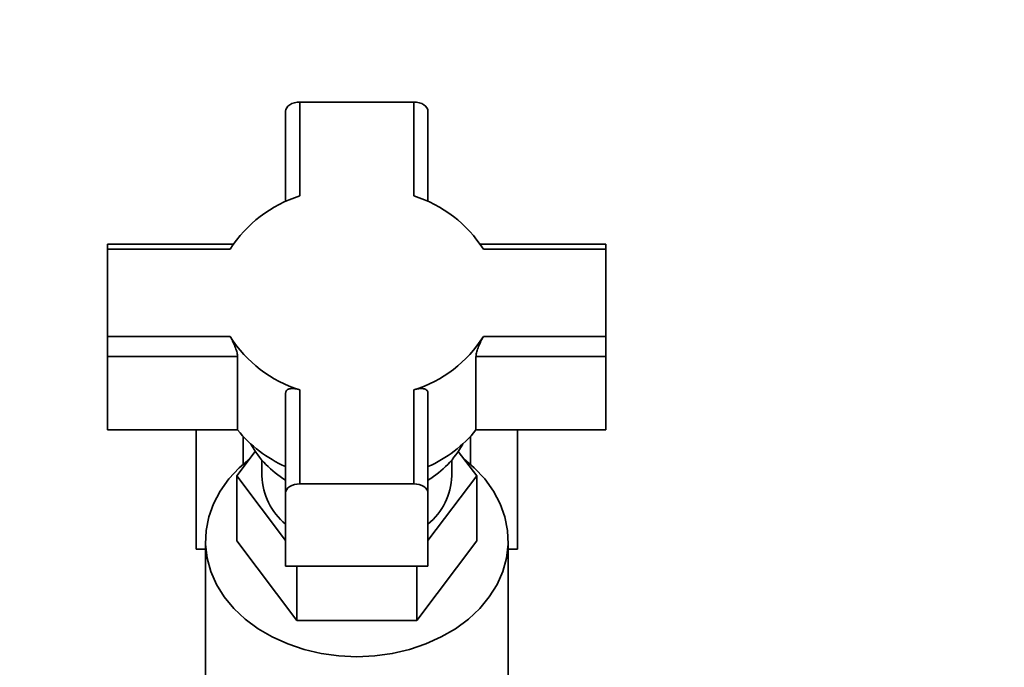
# Paper-space layout 'Blatt1' of a CAD drawing. Units: millimetres. Extents: x 0 to 5940, y 0 to 4200.
# Drawn here: x 1678 to 1844, y 3542 to 3651 of the extents above; entities that cross this region are included whole.
import ezdxf

# ---------------------------------------------------------------- set-up
doc = ezdxf.new("R2010")
doc.units = ezdxf.units.MM
doc.header["$LTSCALE"] = 10
doc.layers.add('1', color=7, linetype='Continuous')
doc.styles.add('SLDTEXTSTYLE0', font='TXT', dxfattribs={"width": 0.605})
doc.dimstyles.new('SLDDIMSTYLE0', dxfattribs={"dimtxt": 35, "dimasz": 25, "dimexe": 0, "dimexo": 0.0625, "dimgap": 8.75, "dimtad": 1, "dimdec": 1, "dimrnd": 1e-09, "dimzin": 4, "dimdsep": 46, "dimtxsty": 'SLDTEXTSTYLE0', "dimsah": 1, "dimcen": 0.09, "dimadec": 0, "dimazin": 1, "dimtfac": 1, "dimtdec": 1, "dimtofl": 0, "dimtmove": 0, "dimatfit": 3, "dimfxl": 1, "dimfrac": 2, "dimtolj": 1, "dimtzin": 12, "dimarcsym": 0})

# ---------------------------------------------------------------- blocks, each defined once
blk = doc.blocks.new('_D')
at = {"layer": '1'}
for p, q in [((813.44, 3379.14), (813.44, 3817.01)), ((2357.47, 3197.64), (2357.47, 3817.01)), ((2357.47, 3807.01), (813.44, 3807.01))]:
    blk.add_line(p, q, dxfattribs=at)
for points in [[(813.44, 3807.01), (838.44, 3803.01), (838.44, 3811.01)], [(2357.47, 3807.01), (2332.47, 3811.01), (2332.47, 3803.01)]]:
    blk.add_solid(points, dxfattribs=at)
at = {"layer": '1', "insert": (1493.22, 3852.13), "char_height": 35, "attachment_point": 1, "style": 'SLDTEXTSTYLE0'}
blk.add_mtext('ca. 1550', dxfattribs=at)

psp = doc.layouts.new('Blatt1')

# ---------------------------------------------------------------- linework, layer by layer
at = {"color": 7, "linetype": 'Continuous', "lineweight": 35}
for p, q in [((1724.84, 3637.01), (1724.84, 3621.19)), ((1744.04, 3637.01), (1724.84, 3637.01)), ((1744.04, 3621.19), (1744.04, 3637.01)), ((1722.44, 3635.47), (1722.44, 3620.23)), ((1746.44, 3620.23), (1746.44, 3635.47)), ((1713.64, 3613.05), (1692.44, 3613.05)), ((1692.44, 3612.19), (1692.44, 3613.05)), ((1776.44, 3613.05), (1755.25, 3613.05)), ((1776.44, 3612.19), (1776.44, 3613.05)), ((1692.44, 3612.19), (1692.44, 3597.49)), ((1713.1, 3612.19), (1692.44, 3612.19)), ((1776.44, 3612.19), (1755.78, 3612.19)), ((1776.44, 3597.49), (1776.44, 3612.19)), ((1692.44, 3597.49), (1713.1, 3597.49)), ((1692.44, 3597.49), (1692.44, 3594.1)), ((1755.78, 3597.49), (1776.44, 3597.49)), ((1776.44, 3597.49), (1776.44, 3594.1)), ((1692.44, 3594.1), (1714.36, 3594.1)), ((1692.44, 3581.76), (1692.44, 3594.1)), ((1714.36, 3594.1), (1714.36, 3581.76)), ((1754.53, 3581.76), (1754.53, 3594.1)), ((1754.53, 3594.1), (1776.44, 3594.1)), ((1776.44, 3594.1), (1776.44, 3581.76)), ((1722.44, 3587.91), (1722.44, 3571.12)), ((1724.84, 3588.49), (1724.84, 3572.67)), ((1744.04, 3572.67), (1744.04, 3588.49)), ((1746.44, 3571.12), (1746.44, 3587.91)), ((1692.44, 3581.76), (1714.36, 3581.76)), ((1707.39, 3581.76), (1707.39, 3561.64)), ((1754.53, 3581.76), (1776.44, 3581.76)), ((1761.5, 3561.64), (1761.5, 3581.76)), ((1715.31, 3580.64), (1715.31, 3575.97)), ((1753.58, 3575.97), (1753.58, 3580.64)), ((1714.24, 3573.99), (1717.34, 3578.1)), ((1751.55, 3578.1), (1754.65, 3573.99)), ((1718.44, 3576.65), (1718.44, 3573.99)), ((1750.44, 3573.99), (1750.44, 3576.65)), ((1714.24, 3573.99), (1714.24, 3563.06)), ((1722.44, 3563.1), (1714.24, 3573.99)), ((1724.84, 3572.67), (1744.04, 3572.67)), ((1754.65, 3573.99), (1746.44, 3563.1)), ((1754.65, 3573.99), (1754.65, 3563.06)), ((1722.44, 3571.12), (1722.44, 3558.78)), ((1746.44, 3558.78), (1746.44, 3571.12)), ((1708.94, 3563.06), (1708.94, 3518.06)), ((1714.24, 3563.06), (1724.34, 3549.65)), ((1744.55, 3549.65), (1754.65, 3563.06)), ((1759.94, 3518.06), (1759.94, 3563.06)), ((1707.39, 3561.64), (1708.94, 3561.64)), ((1759.94, 3561.64), (1761.5, 3561.64)), ((1722.44, 3558.78), (1746.44, 3558.78)), ((1724.34, 3558.78), (1724.34, 3549.65)), ((1744.55, 3558.78), (1744.55, 3549.65)), ((1724.34, 3549.65), (1744.55, 3549.65))]:
    psp.add_line(p, q, dxfattribs=at)
at = {"color": 7, "linetype": 'Continuous', "lineweight": 35, "flags": 128}
for points in [[(1722.44, 3635.47), (1722.49, 3635.77), (1722.63, 3636.06), (1722.85, 3636.33), (1723.15, 3636.56), (1723.51, 3636.75), (1723.93, 3636.9), (1724.38, 3636.98), (1724.84, 3637.01)], [(1744.04, 3637.01), (1744.51, 3636.98), (1744.96, 3636.9), (1745.38, 3636.75), (1745.74, 3636.56), (1746.04, 3636.33), (1746.26, 3636.06), (1746.4, 3635.77), (1746.44, 3635.47)], [(1734.44, 3543.52), (1731.43, 3543.66), (1728.46, 3544.07), (1725.57, 3544.75), (1722.8, 3545.68), (1720.2, 3546.86), (1717.8, 3548.26), (1715.63, 3549.87), (1713.73, 3551.67), (1712.11, 3553.63), (1710.81, 3555.72), (1709.85, 3557.91), (1709.22, 3560.17), (1708.96, 3562.48), (1709.05, 3564.79), (1709.49, 3567.08), (1710.29, 3569.31), (1711.42, 3571.46), (1712.88, 3573.49), (1714.64, 3575.37), (1716.41, 3576.87)], [(1752.48, 3576.87), (1754.25, 3575.37), (1756.01, 3573.49), (1757.47, 3571.46), (1758.6, 3569.31), (1759.4, 3567.08), (1759.84, 3564.79), (1759.93, 3562.48), (1759.67, 3560.17), (1759.04, 3557.91), (1758.08, 3555.72), (1756.78, 3553.63), (1755.16, 3551.67), (1753.26, 3549.87), (1751.09, 3548.26), (1748.69, 3546.86), (1746.09, 3545.68), (1743.32, 3544.75), (1740.43, 3544.07), (1737.46, 3543.66), (1734.44, 3543.52)], [(1724.84, 3572.67), (1724.38, 3572.64), (1723.93, 3572.55), (1723.51, 3572.41), (1723.15, 3572.21), (1722.85, 3571.98), (1722.63, 3571.71), (1722.49, 3571.42), (1722.44, 3571.12)], [(1744.04, 3572.67), (1744.51, 3572.64), (1744.96, 3572.55), (1745.38, 3572.41), (1745.74, 3572.21), (1746.04, 3571.98), (1746.26, 3571.71), (1746.4, 3571.42), (1746.44, 3571.12)]]:
    psp.add_lwpolyline(points, dxfattribs=at)
at = {"color": 7, "linetype": 'Continuous', "lineweight": 35}
for centre, radius, start, end in [((1731.25, 3600.67), 21.5, 107.333, 147.5744), ((1737.64, 3600.67), 21.5, 32.4256, 72.667), ((1731.25, 3609.01), 21.5, 212.4256, 252.667), ((1737.64, 3609.01), 21.5, 287.333, 327.5744), ((1731.13, 3595.28), 21.54, 218.8675, 246.225), ((1737.76, 3595.28), 21.54, 293.775, 321.1325), ((1730.65, 3587.07), 16.03, 208.7537, 239.2094), ((1738.38, 3586.94), 15.84, 300.605, 331.4318), ((1729.33, 3574.32), 10.89, 181.7327, 230.7906), ((1739.56, 3574.32), 10.89, 309.2094, 358.2673)]:
    psp.add_arc(centre, radius, start, end, dxfattribs=at)
for points in [[(1713.1, 3597.49), (1713.24, 3597.24), (1713.52, 3596.74), (1713.93, 3595.84), (1714.23, 3594.97), (1714.35, 3594.4), (1714.35, 3594.16), (1714.36, 3594.1)], [(1755.78, 3597.49), (1755.65, 3597.24), (1755.37, 3596.74), (1754.96, 3595.84), (1754.66, 3594.97), (1754.54, 3594.4), (1754.54, 3594.16), (1754.53, 3594.1)], [(1724.84, 3588.49), (1724.55, 3588.58), (1723.96, 3588.75), (1723.19, 3588.74), (1722.65, 3588.52), (1722.46, 3588.18), (1722.45, 3587.96), (1722.44, 3587.91)], [(1744.04, 3588.49), (1744.34, 3588.58), (1744.93, 3588.75), (1745.7, 3588.74), (1746.24, 3588.52), (1746.43, 3588.18), (1746.44, 3587.96), (1746.44, 3587.91)]]:
    psp.add_open_spline(points, degree=3, knots=[0, 0, 0, 0, 0.245136, 0.490363, 0.729499, 0.940701, 1, 1, 1, 1], dxfattribs=at)

# ---------------------------------------------------------------- dimensions: what is measured, and where the dimension line sits
at = {"layer": '1'}
dim = psp.add_linear_dim(base=(813.44, 3807.01), p1=(2357.47, 3187.64), p2=(813.44, 3369.14), dimstyle='SLDDIMSTYLE0', dxfattribs=at)
dim.commit()
dim.dimension.update_dxf_attribs({"geometry": '_D', "text_midpoint": (1585.46, 3807.01), "dimtype": 160})

doc.saveas('drawing.dxf')
